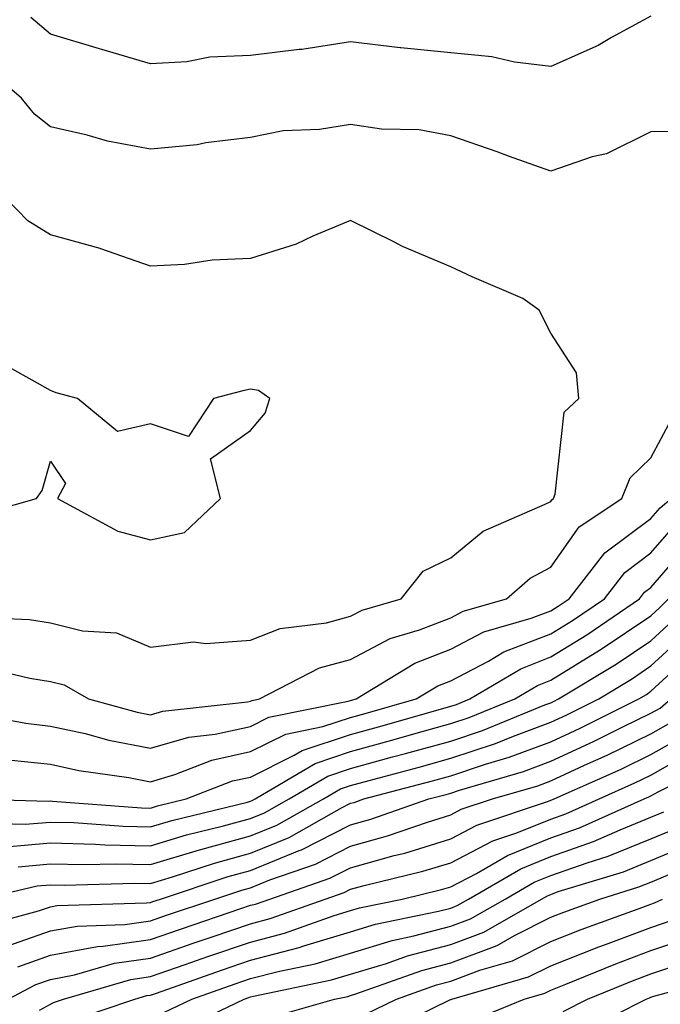
# Model space of a CAD drawing. Units: inches. Extents: x 1037123 to 1039763, y 7223978 to 7226618.
# Drawn here: x 1039605 to 1039669, y 7225191 to 7225290 of the extents above; entities that cross this region are included whole.
import ezdxf

# ---------------------------------------------------------------- set-up
doc = ezdxf.new("R2010")
doc.units = ezdxf.units.IN
doc.header["$MEASUREMENT"] = 0
doc.layers.add('Contour_10377223', color=7, linetype='Continuous', true_color=0x8e85d1)

msp = doc.modelspace()

# ---------------------------------------------------------------- linework, layer by layer
at = {"layer": 'Contour_10377223'}
for points in [[(1039668.05, 7225290.123, 2844), (1039664.124, 7225287.994, 2844), (1039662.776, 7225287.193, 2844), (1039658.05, 7225285.084, 2844), (1039654.437, 7225285.533, 2844), (1039652.171, 7225286.041, 2844), (1039648.05, 7225286.451, 2844), (1039643.069, 7225286.94, 2844), (1039643.011, 7225286.959, 2844), (1039638.05, 7225287.565, 2844), (1039633.187, 7225286.783, 2844), (1039632.913, 7225286.783, 2844), (1039628.05, 7225286.178, 2844), (1039623.968, 7225286.002, 2844), (1039621.683, 7225285.553, 2844), (1039618.05, 7225285.358, 2844), (1039613.187, 7225286.783, 2844), (1039612.972, 7225286.842, 2844), (1039608.05, 7225288.307, 2844), (1039606.097, 7225289.967, 2844)], [(1039671.39, 7225278.58, 2845), (1039668.05, 7225278.561, 2845), (1039663.597, 7225276.373, 2845), (1039662.191, 7225276.061, 2845), (1039658.05, 7225274.635, 2845), (1039653.831, 7225276.139, 2845), (1039652.679, 7225276.549, 2845), (1039648.05, 7225278.151, 2845), (1039644.886, 7225278.756, 2845), (1039641.136, 7225278.834, 2845), (1039638.05, 7225279.283, 2845), (1039634.925, 7225278.795, 2845), (1039631.312, 7225278.658, 2845), (1039628.05, 7225277.994, 2845), (1039623.597, 7225277.467, 2845), (1039622.718, 7225277.252, 2845), (1039618.05, 7225276.822, 2845), (1039613.773, 7225277.643, 2845), (1039611.741, 7225278.229, 2845), (1039608.05, 7225279.049, 2845), (1039606.468, 7225280.338, 2845), (1039605.179, 7225281.92, 2845), (1039601.331, 7225285.201, 2845)], [(1039599.866, 7225230.104, 2846), (1039605.96, 7225229.83, 2846), (1039608.05, 7225229.498, 2846), (1039611.253, 7225228.717, 2846), (1039614.651, 7225228.522, 2846), (1039618.05, 7225227.096, 2846), (1039622.366, 7225227.604, 2846), (1039623.577, 7225227.447, 2846), (1039628.05, 7225227.779, 2846), (1039631.019, 7225228.951, 2846), (1039635.648, 7225229.518, 2846), (1039638.05, 7225230.162, 2846), (1039639.202, 7225230.768, 2846), (1039643.109, 7225231.92, 2846), (1039645.296, 7225234.674, 2846), (1039648.05, 7225236.002, 2846), (1039651.292, 7225238.678, 2846), (1039657.484, 7225241.354, 2846), (1039658.05, 7225241.647, 2846), (1039658.167, 7225241.803, 2846), (1039658.323, 7225241.92, 2846), (1039658.499, 7225242.369, 2846), (1039659.398, 7225250.572, 2846), (1039660.862, 7225251.92, 2846), (1039660.609, 7225254.479, 2846), (1039658.05, 7225258.463, 2846), (1039656.878, 7225260.748, 2846), (1039655.257, 7225261.92, 2846), (1039650.198, 7225264.068, 2846), (1039648.05, 7225265.065, 2846), (1039643.245, 7225267.115, 2846), (1039642.425, 7225267.545, 2846), (1039638.05, 7225269.693, 2846), (1039634.28, 7225268.151, 2846), (1039632.62, 7225267.35, 2846), (1039628.05, 7225265.904, 2846), (1039624.222, 7225265.748, 2846), (1039621.448, 7225265.318, 2846), (1039618.05, 7225265.143, 2846), (1039613.109, 7225266.861, 2846), (1039613.03, 7225266.901, 2846), (1039608.05, 7225268.268, 2846), (1039605.804, 7225269.674, 2846), (1039603.616, 7225271.92, 2846)], [(1039599.925, 7225240.045, 2847), (1039606.663, 7225241.92, 2847), (1039607.23, 7225242.74, 2847), (1039608.05, 7225245.67, 2847), (1039609.554, 7225243.424, 2847), (1039608.753, 7225241.92, 2847), (1039614.808, 7225238.678, 2847), (1039618.05, 7225237.818, 2847), (1039621.448, 7225238.522, 2847), (1039625.062, 7225241.92, 2847), (1039624.066, 7225245.904, 2847), (1039628.05, 7225248.736, 2847), (1039629.515, 7225250.455, 2847), (1039629.984, 7225251.92, 2847), (1039628.851, 7225252.721, 2847), (1039628.05, 7225252.838, 2847), (1039627.288, 7225252.682, 2847), (1039624.359, 7225251.92, 2847), (1039621.839, 7225248.131, 2847), (1039618.05, 7225249.381, 2847), (1039614.769, 7225248.639, 2847), (1039610.765, 7225251.92, 2847), (1039608.616, 7225252.486, 2847), (1039608.05, 7225252.721, 2847), (1039606.234, 7225253.736, 2847), (1039602.151, 7225256.022, 2847)], [(1039601.234, 7225225.104, 2845), (1039605.999, 7225223.971, 2845), (1039608.05, 7225223.639, 2845), (1039609.437, 7225223.307, 2845), (1039611.878, 7225221.92, 2845), (1039616.722, 7225220.592, 2845), (1039618.05, 7225220.338, 2845), (1039619.28, 7225220.69, 2845), (1039627.757, 7225221.627, 2845), (1039628.05, 7225221.686, 2845), (1039628.206, 7225221.764, 2845), (1039628.948, 7225221.92, 2845), (1039634.944, 7225225.026, 2845), (1039638.05, 7225225.846, 2845), (1039642.015, 7225227.955, 2845), (1039644.944, 7225228.815, 2845), (1039648.05, 7225230.026, 2845), (1039649.3, 7225230.67, 2845), (1039653.616, 7225231.92, 2845), (1039655.999, 7225233.971, 2845), (1039658.05, 7225235.084, 2845), (1039660.882, 7225239.088, 2845), (1039665.159, 7225241.92, 2845), (1039665.96, 7225244.01, 2845), (1039668.05, 7225246.002, 2845), (1039670.12, 7225249.85, 2845)], [(1039599.319, 7225220.651, 2844), (1039605.609, 7225219.479, 2844), (1039608.05, 7225219.205, 2844), (1039611.526, 7225218.443, 2844), (1039613.909, 7225217.779, 2844), (1039618.05, 7225216.998, 2844), (1039621.878, 7225218.092, 2844), (1039624.515, 7225218.385, 2844), (1039628.05, 7225219.166, 2844), (1039629.886, 7225220.084, 2844), (1039637.816, 7225221.686, 2844), (1039638.05, 7225221.764, 2844), (1039638.167, 7225221.803, 2844), (1039638.597, 7225221.92, 2844), (1039644.476, 7225225.494, 2844), (1039648.05, 7225226.881, 2844), (1039651.37, 7225228.6, 2844), (1039656.097, 7225229.967, 2844), (1039658.05, 7225230.709, 2844), (1039658.792, 7225231.178, 2844), (1039659.886, 7225231.92, 2844), (1039663.46, 7225236.51, 2844), (1039668.05, 7225239.928, 2844), (1039668.968, 7225241.002, 2844), (1039670.081, 7225241.92, 2844)], [(1039604.163, 7225215.807, 2843), (1039608.05, 7225215.377, 2843), (1039610.882, 7225214.752, 2843), (1039615.901, 7225214.068, 2843), (1039618.05, 7225213.639, 2843), (1039620.491, 7225214.361, 2843), (1039624.183, 7225215.787, 2843), (1039628.05, 7225216.647, 2843), (1039631.585, 7225218.385, 2843), (1039635.276, 7225219.147, 2843), (1039638.05, 7225220.065, 2843), (1039639.515, 7225220.455, 2843), (1039644.612, 7225221.92, 2843), (1039646.761, 7225223.209, 2843), (1039648.05, 7225223.717, 2843), (1039651.819, 7225225.69, 2843), (1039653.362, 7225226.608, 2843), (1039658.05, 7225228.404, 2843), (1039660.218, 7225229.752, 2843), (1039663.401, 7225231.92, 2843), (1039665.433, 7225234.537, 2843), (1039668.05, 7225236.49, 2843), (1039670.569, 7225239.401, 2843)], [(1039599.886, 7225211.92, 2842), (1039607.835, 7225211.705, 2842), (1039608.05, 7225211.725, 2842), (1039608.265, 7225211.705, 2842), (1039617.151, 7225211.022, 2842), (1039618.05, 7225211.002, 2842), (1039618.753, 7225211.217, 2842), (1039621.624, 7225211.92, 2842), (1039626.253, 7225213.717, 2842), (1039628.05, 7225214.108, 2842), (1039632.405, 7225216.276, 2842), (1039633.206, 7225216.764, 2842), (1039638.05, 7225218.365, 2842), (1039640.843, 7225219.127, 2842), (1039647.015, 7225220.885, 2842), (1039648.05, 7225221.178, 2842), (1039648.616, 7225221.354, 2842), (1039649.964, 7225221.92, 2842), (1039655.042, 7225224.928, 2842), (1039658.05, 7225226.1, 2842), (1039661.644, 7225228.326, 2842), (1039666.917, 7225231.92, 2842), (1039667.405, 7225232.565, 2842), (1039668.05, 7225233.033, 2842), (1039672.171, 7225237.799, 2842)], [(1039600.433, 7225209.537, 2841), (1039605.53, 7225209.401, 2841), (1039608.05, 7225209.615, 2841), (1039610.413, 7225209.557, 2841), (1039615.316, 7225209.186, 2841), (1039618.05, 7225209.127, 2841), (1039620.198, 7225209.772, 2841), (1039627.737, 7225211.608, 2841), (1039628.05, 7225211.686, 2841), (1039628.206, 7225211.764, 2841), (1039628.499, 7225211.92, 2841), (1039634.495, 7225215.475, 2841), (1039638.05, 7225216.666, 2841), (1039642.171, 7225217.799, 2841), (1039644.612, 7225218.483, 2841), (1039648.05, 7225219.44, 2841), (1039649.905, 7225220.065, 2841), (1039654.456, 7225221.92, 2841), (1039656.702, 7225223.268, 2841), (1039658.05, 7225223.776, 2841), (1039662.913, 7225226.783, 2841), (1039663.089, 7225226.881, 2841), (1039668.05, 7225230.221, 2841), (1039668.929, 7225231.041, 2841), (1039669.808, 7225231.92, 2841)], [(1039603.226, 7225207.096, 2840), (1039608.05, 7225207.526, 2840), (1039612.562, 7225207.408, 2840), (1039613.48, 7225207.35, 2840), (1039618.05, 7225207.233, 2840), (1039621.644, 7225208.326, 2840), (1039625.355, 7225209.225, 2840), (1039628.05, 7225209.967, 2840), (1039629.437, 7225210.533, 2840), (1039631.917, 7225211.92, 2840), (1039635.765, 7225214.205, 2840), (1039638.05, 7225214.967, 2840), (1039642.249, 7225216.119, 2840), (1039643.519, 7225216.451, 2840), (1039648.05, 7225217.701, 2840), (1039651.214, 7225218.756, 2840), (1039657.444, 7225221.315, 2840), (1039658.05, 7225221.529, 2840), (1039658.304, 7225221.666, 2840), (1039658.831, 7225221.92, 2840), (1039664.593, 7225225.377, 2840), (1039668.05, 7225227.701, 2840), (1039670.237, 7225229.733, 2840)], [(1039604.827, 7225205.143, 2839), (1039608.05, 7225205.436, 2839), (1039611.487, 7225205.358, 2839), (1039614.534, 7225205.436, 2839), (1039618.05, 7225205.358, 2839), (1039622.952, 7225206.822, 2839), (1039623.089, 7225206.881, 2839), (1039628.05, 7225208.229, 2839), (1039630.667, 7225209.303, 2839), (1039635.335, 7225211.92, 2839), (1039637.034, 7225212.936, 2839), (1039638.05, 7225213.268, 2839), (1039639.905, 7225213.776, 2839), (1039644.886, 7225215.084, 2839), (1039648.05, 7225215.983, 2839), (1039652.523, 7225217.447, 2839), (1039654.319, 7225218.19, 2839), (1039658.05, 7225219.576, 2839), (1039659.651, 7225220.318, 2839), (1039662.835, 7225221.92, 2839), (1039666.097, 7225223.873, 2839), (1039668.05, 7225225.201, 2839), (1039671.546, 7225228.424, 2839)], [(1039601.077, 7225201.92, 2838), (1039606.741, 7225203.229, 2838), (1039608.05, 7225203.346, 2838), (1039609.437, 7225203.307, 2838), (1039616.468, 7225203.502, 2838), (1039618.05, 7225203.463, 2838), (1039620.257, 7225204.127, 2838), (1039624.456, 7225205.514, 2838), (1039628.05, 7225206.51, 2838), (1039631.898, 7225208.072, 2838), (1039637.151, 7225211.022, 2838), (1039638.05, 7225211.49, 2838), (1039638.401, 7225211.568, 2838), (1039639.378, 7225211.92, 2838), (1039646.234, 7225213.736, 2838), (1039648.05, 7225214.244, 2838), (1039651.526, 7225215.397, 2838), (1039653.89, 7225216.08, 2838), (1039658.05, 7225217.623, 2838), (1039660.98, 7225218.99, 2838), (1039666.839, 7225221.92, 2838), (1039667.601, 7225222.369, 2838), (1039668.05, 7225222.682, 2838), (1039672.855, 7225227.115, 2838)], [(1039600.843, 7225199.127, 2837), (1039606.859, 7225200.729, 2837), (1039608.05, 7225201.139, 2837), (1039608.694, 7225201.276, 2837), (1039617.659, 7225201.529, 2837), (1039618.05, 7225201.588, 2837), (1039618.304, 7225201.666, 2837), (1039619.046, 7225201.92, 2837), (1039625.804, 7225204.166, 2837), (1039628.05, 7225204.772, 2837), (1039632.894, 7225206.764, 2837), (1039633.128, 7225206.842, 2837), (1039638.05, 7225209.342, 2837), (1039640.062, 7225209.908, 2837), (1039645.862, 7225211.92, 2837), (1039647.601, 7225212.369, 2837), (1039648.05, 7225212.506, 2837), (1039648.929, 7225212.799, 2837), (1039655.316, 7225214.654, 2837), (1039658.05, 7225215.69, 2837), (1039662.327, 7225217.643, 2837), (1039665.257, 7225219.127, 2837), (1039668.05, 7225220.494, 2837), (1039668.968, 7225221.002, 2837), (1039670.042, 7225221.92, 2837)], [(1039603.128, 7225196.998, 2836), (1039608.05, 7225198.736, 2836), (1039610.745, 7225199.225, 2836), (1039615.491, 7225199.361, 2836), (1039618.05, 7225199.733, 2836), (1039619.671, 7225200.299, 2836), (1039624.476, 7225201.92, 2836), (1039627.171, 7225202.799, 2836), (1039628.05, 7225203.053, 2836), (1039629.964, 7225203.834, 2836), (1039634.554, 7225205.416, 2836), (1039638.05, 7225207.193, 2836), (1039641.741, 7225208.229, 2836), (1039645.745, 7225209.615, 2836), (1039648.05, 7225210.338, 2836), (1039649.085, 7225210.885, 2836), (1039652.21, 7225211.92, 2836), (1039656.741, 7225213.229, 2836), (1039658.05, 7225213.736, 2836), (1039661.409, 7225215.279, 2836), (1039663.675, 7225216.295, 2836), (1039668.05, 7225218.424, 2836), (1039670.276, 7225219.693, 2836)], [(1039604.808, 7225195.162, 2835), (1039608.05, 7225196.315, 2835), (1039612.776, 7225197.193, 2835), (1039613.343, 7225197.213, 2835), (1039618.05, 7225197.877, 2835), (1039621.058, 7225198.912, 2835), (1039627.093, 7225200.963, 2835), (1039628.05, 7225201.295, 2835), (1039628.558, 7225201.412, 2835), (1039629.964, 7225201.92, 2835), (1039635.98, 7225203.99, 2835), (1039638.05, 7225205.045, 2835), (1039642.386, 7225206.256, 2835), (1039643.46, 7225206.51, 2835), (1039648.05, 7225207.936, 2835), (1039650.667, 7225209.303, 2835), (1039657.816, 7225211.686, 2835), (1039658.05, 7225211.783, 2835), (1039658.148, 7225211.822, 2835), (1039658.382, 7225211.92, 2835), (1039665.062, 7225214.908, 2835), (1039668.05, 7225216.354, 2835), (1039671.605, 7225218.365, 2835)], [(1039603.831, 7225191.92, 2834), (1039606.585, 7225193.385, 2834), (1039608.05, 7225193.893, 2834), (1039610.472, 7225194.342, 2834), (1039614.456, 7225195.514, 2834), (1039618.05, 7225196.022, 2834), (1039622.425, 7225197.545, 2834), (1039624.319, 7225198.19, 2834), (1039628.05, 7225199.459, 2834), (1039630.003, 7225199.967, 2834), (1039635.511, 7225201.92, 2834), (1039637.405, 7225202.565, 2834), (1039638.05, 7225202.897, 2834), (1039639.417, 7225203.287, 2834), (1039645.276, 7225204.693, 2834), (1039648.05, 7225205.553, 2834), (1039652.249, 7225207.721, 2834), (1039654.651, 7225208.522, 2834), (1039658.05, 7225209.908, 2834), (1039659.534, 7225210.436, 2834), (1039662.874, 7225211.92, 2834), (1039666.448, 7225213.522, 2834), (1039668.05, 7225214.283, 2834), (1039672.913, 7225217.057, 2834)], [(1039606.956, 7225190.826, 2833), (1039608.05, 7225191.432, 2833), (1039608.382, 7225191.588, 2833), (1039609.359, 7225191.92, 2833), (1039616.077, 7225193.893, 2833), (1039618.05, 7225194.166, 2833), (1039621.507, 7225195.377, 2833), (1039623.792, 7225196.178, 2833), (1039628.05, 7225197.623, 2833), (1039631.448, 7225198.522, 2833), (1039636.409, 7225200.279, 2833), (1039638.05, 7225200.768, 2833), (1039638.929, 7225201.041, 2833), (1039643.187, 7225201.92, 2833), (1039647.112, 7225202.858, 2833), (1039648.05, 7225203.151, 2833), (1039650.609, 7225204.479, 2833), (1039653.714, 7225206.256, 2833), (1039658.05, 7225208.033, 2833), (1039660.921, 7225209.049, 2833), (1039667.386, 7225211.92, 2833), (1039667.835, 7225212.135, 2833), (1039668.05, 7225212.233, 2833), (1039668.773, 7225212.643, 2833), (1039674.495, 7225215.475, 2833)], [(1039610.179, 7225189.791, 2832), (1039616.507, 7225191.92, 2832), (1039617.698, 7225192.272, 2832), (1039618.05, 7225192.33, 2832), (1039618.655, 7225192.526, 2832), (1039625.159, 7225194.811, 2832), (1039628.05, 7225195.807, 2832), (1039632.894, 7225197.076, 2832), (1039633.362, 7225197.233, 2832), (1039638.05, 7225198.639, 2832), (1039640.55, 7225199.42, 2832), (1039646.839, 7225200.709, 2832), (1039648.05, 7225201.022, 2832), (1039648.694, 7225201.276, 2832), (1039649.827, 7225201.92, 2832), (1039655.042, 7225204.928, 2832), (1039658.05, 7225206.158, 2832), (1039662.308, 7225207.662, 2832), (1039664.964, 7225208.834, 2832), (1039668.05, 7225210.084, 2832), (1039669.339, 7225210.631, 2832)], [(1039619.378, 7225190.592, 2831), (1039622.171, 7225191.92, 2831), (1039626.526, 7225193.443, 2831), (1039628.05, 7225193.971, 2831), (1039630.823, 7225194.693, 2831), (1039634.515, 7225195.455, 2831), (1039638.05, 7225196.529, 2831), (1039642.191, 7225197.779, 2831), (1039644.359, 7225198.229, 2831), (1039648.05, 7225199.205, 2831), (1039650.023, 7225199.947, 2831), (1039653.48, 7225201.92, 2831), (1039656.37, 7225203.6, 2831), (1039658.05, 7225204.264, 2831), (1039661.683, 7225205.553, 2831), (1039663.773, 7225206.197, 2831), (1039668.05, 7225207.936, 2831), (1039670.862, 7225209.108, 2831)], [(1039621.077, 7225188.893, 2830), (1039627.405, 7225191.92, 2830), (1039627.894, 7225192.076, 2830), (1039628.05, 7225192.135, 2830), (1039628.343, 7225192.213, 2830), (1039636.136, 7225193.834, 2830), (1039638.05, 7225194.401, 2830), (1039641.624, 7225195.494, 2830), (1039643.734, 7225196.236, 2830), (1039648.05, 7225197.369, 2830), (1039651.351, 7225198.619, 2830), (1039657.132, 7225201.92, 2830), (1039657.718, 7225202.252, 2830), (1039658.05, 7225202.389, 2830), (1039658.792, 7225202.662, 2830), (1039665.316, 7225204.654, 2830), (1039668.05, 7225205.768, 2830), (1039672.386, 7225207.584, 2830)], [(1039629.925, 7225190.045, 2829), (1039636.429, 7225191.92, 2829), (1039637.776, 7225192.193, 2829), (1039638.05, 7225192.291, 2829), (1039638.577, 7225192.447, 2829), (1039645.179, 7225194.791, 2829), (1039648.05, 7225195.553, 2829), (1039652.679, 7225197.291, 2829), (1039654.417, 7225198.287, 2829), (1039658.05, 7225200.104, 2829), (1039659.359, 7225200.611, 2829), (1039662.933, 7225201.92, 2829), (1039666.839, 7225203.131, 2829), (1039668.05, 7225203.619, 2829), (1039670.96, 7225204.83, 2829)], [(1039639.534, 7225190.436, 2828), (1039642.62, 7225191.92, 2828), (1039646.624, 7225193.346, 2828), (1039648.05, 7225193.717, 2828), (1039650.941, 7225194.811, 2828), (1039654.222, 7225195.748, 2828), (1039658.05, 7225197.682, 2828), (1039661.097, 7225198.873, 2828), (1039667.249, 7225201.119, 2828), (1039668.05, 7225201.412, 2828), (1039668.421, 7225201.549, 2828), (1039669.222, 7225201.92, 2828)], [(1039641.351, 7225188.619, 2827), (1039647.972, 7225191.842, 2827), (1039648.05, 7225191.881, 2827), (1039648.089, 7225191.881, 2827), (1039648.148, 7225191.92, 2827), (1039655.823, 7225194.147, 2827), (1039658.05, 7225195.24, 2827), (1039662.835, 7225197.135, 2827), (1039663.519, 7225197.389, 2827), (1039668.05, 7225199.088, 2827), (1039670.159, 7225199.811, 2827)], [(1039650.198, 7225189.772, 2826), (1039655.374, 7225191.92, 2826), (1039657.444, 7225192.526, 2826), (1039658.05, 7225192.818, 2826), (1039659.534, 7225193.404, 2826), (1039664.534, 7225195.436, 2826), (1039668.05, 7225196.764, 2826), (1039671.898, 7225198.072, 2826)], [(1039659.28, 7225190.69, 2825), (1039661.722, 7225191.92, 2825), (1039666.214, 7225193.756, 2825), (1039668.05, 7225194.44, 2825), (1039671.859, 7225195.729, 2825)], [(1039661.234, 7225188.736, 2824), (1039667.562, 7225191.92, 2824), (1039667.913, 7225192.057, 2824), (1039668.05, 7225192.115, 2824), (1039668.343, 7225192.213, 2824), (1039675.745, 7225194.225, 2824)]]:
    msp.add_polyline3d(points, dxfattribs=at)

doc.saveas('drawing.dxf')
